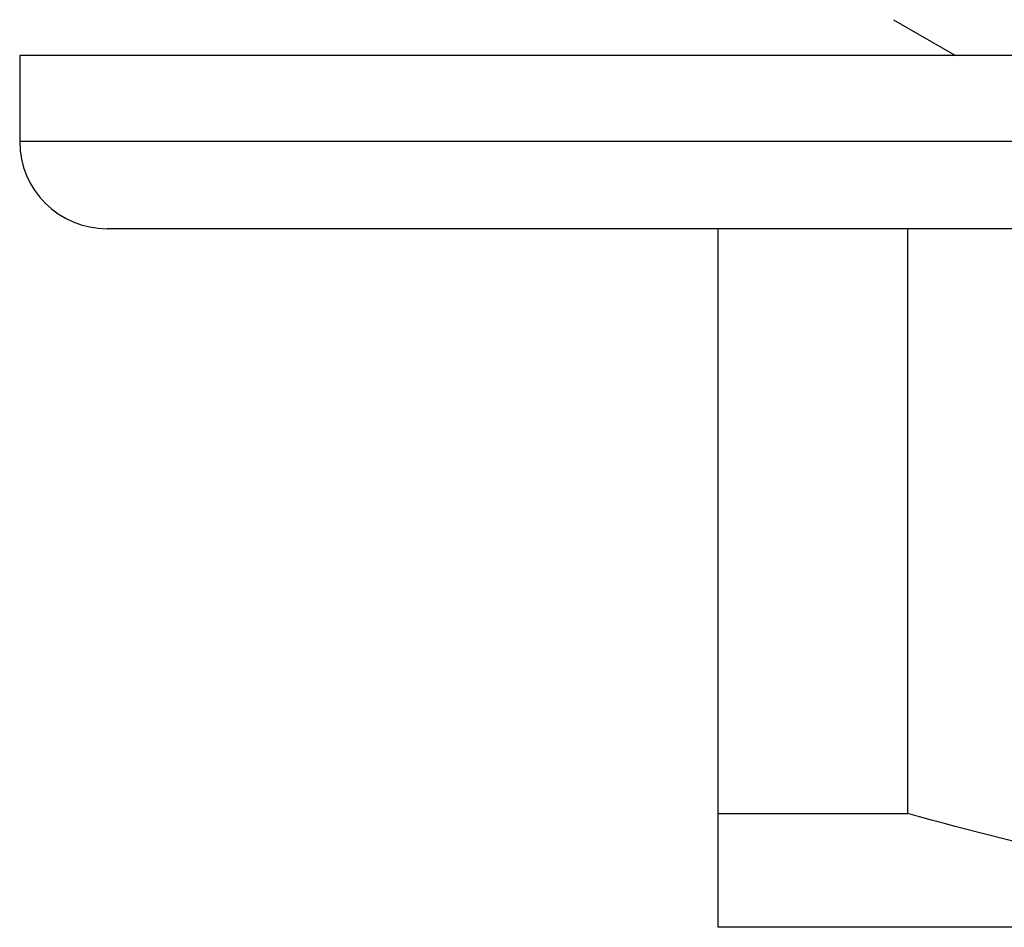
# Model space of a CAD drawing. Units: inches. Extents: x 0 to 11, y 0 to 8.5.
# Drawn here: x 2.3 to 2.5, y 5.2 to 5.4 of the extents above; entities that cross this region are included whole.
import ezdxf

# ---------------------------------------------------------------- set-up
doc = ezdxf.new("R2010")
doc.units = ezdxf.units.IN
doc.header["$LTSCALE"] = 0.605
doc.header["$MEASUREMENT"] = 0
doc.layers.get('0').update_dxf_attribs({"linetype": 'CONTINUOUS'})

msp = doc.modelspace()

# ---------------------------------------------------------------- linework, layer by layer
at = {"color": 7, "linetype": 'Continuous'}
for p, q in [((2.4866883788, 5.391798625800001), (2.4977919777, 5.3853863425)), ((2.3303624156, 5.3853863425), (2.3303624156, 5.3700113425)), ((3.2678624156, 5.3853863425), (2.3303624156, 5.3853863425)), ((3.2678624156, 5.3700113425), (2.3303624156, 5.3700113425)), ((3.2522374156, 5.3543863425), (2.3459874156, 5.3543863425)), ((2.4553624156, 5.2293863425), (2.4553624156, 5.3543863425)), ((2.4892843658, 5.2497379395), (2.4892843658, 5.3543863425)), ((2.4553624156, 5.2497379395), (2.4892843658, 5.2497379395)), ((3.1428624156, 5.2293863425), (2.4553624156, 5.2293863425))]:
    msp.add_line(p, q, dxfattribs=at)
msp.add_arc((2.3459874156, 5.3700113425), 0.015625, 180, 270, dxfattribs=at)
msp.add_open_spline([(2.6265837431, 5.229574882300001), (2.6208032457, 5.229574882300001), (2.6121311166, 5.2297999746), (2.6005820998, 5.2303783746), (2.5919250128, 5.2309547507), (2.5832775805, 5.2316971033), (2.5717612361, 5.2329135494), (2.5573976941, 5.2348284364), (2.5402346755, 5.2377238828), (2.5174410195, 5.2423478151), (2.5005005637, 5.2466047392), (2.4892843658, 5.2497379395)], degree=3, knots=[0, 0, 0, 0, 0.1245847324, 0.1868980495, 0.2492227049, 0.3115688122, 0.3739459548, 0.4987977397, 0.6238086961, 0.7490070359000001, 1, 1, 1, 1], dxfattribs=at)

doc.saveas('drawing.dxf')
